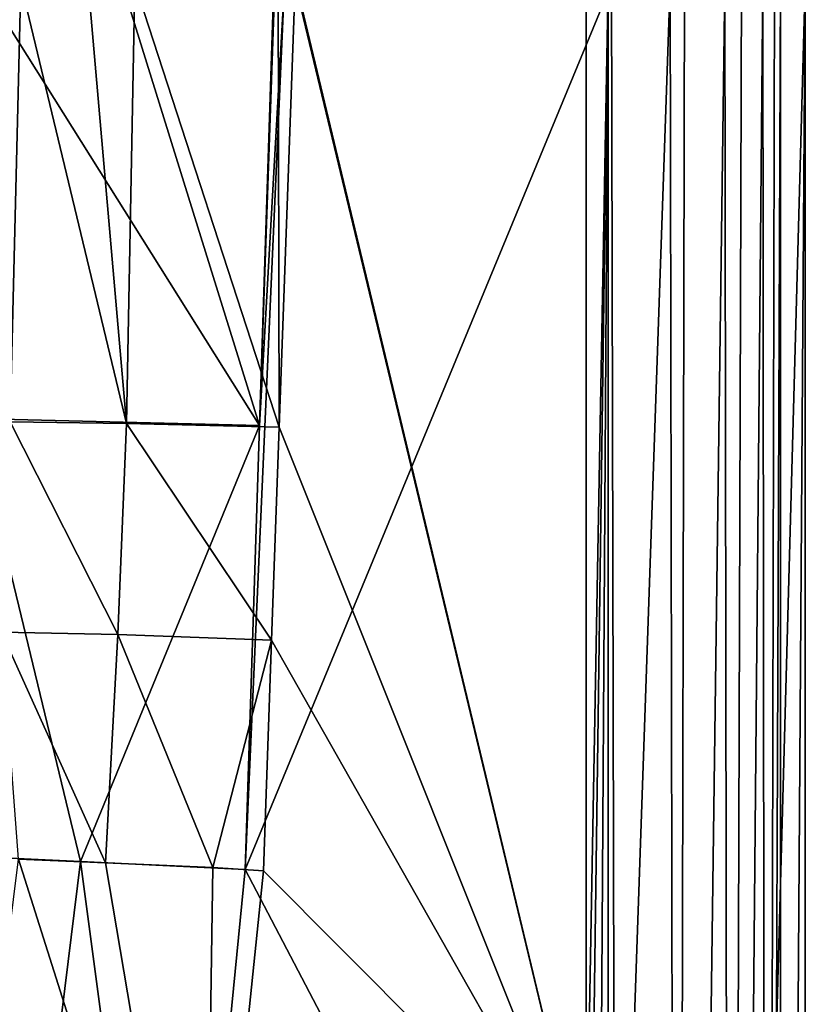
# Model space of a CAD drawing. Extents: x -848 to 848, y -375 to 375.
# Drawn here: x 809 to 848, y -52 to -2 of the extents above; entities that cross this region are included whole.
import ezdxf

# ---------------------------------------------------------------- set-up
doc = ezdxf.new("R2010")
doc.units = 0
doc.header["$MEASUREMENT"] = 0
doc.layers.add('LAYER00001', color=7, linetype='CONTINUOUS')

msp = doc.modelspace()

# ---------------------------------------------------------------- linework, layer by layer
at = {"layer": 'LAYER00001', "color": 7}
for points in [[(805.034, 0, 543.888), (808.652, 0, 545.577), (808.109, -22.252, 545.968)], [(820.778, -22.449, 558.5), (806.667, 0, 555.669), (806.232, -22.089, 555.989)], [(820.778, -22.449, 558.5), (813.795, 0, 557.71), (806.667, 0, 555.669)], [(808.109, -22.252, 545.968), (808.652, 0, 545.577), (814.016, -22.334, 547.718)], [(814.016, -22.334, 547.718), (808.652, 0, 545.577), (812.067, 0, 547.171)], [(814.016, -22.334, 547.718), (812.067, 0, 547.171), (814.444, 0, 547.489)], [(821.5, 0, 558.5), (813.795, 0, 557.71), (820.778, -22.449, 558.5)], [(814.016, -22.334, 547.718), (814.444, 0, 547.489), (821.773, -22.53, 548.549)], [(821.773, -22.53, 548.549), (814.444, 0, 547.489), (821.72, 0, 548.462)], [(838.843, -80.92, 559.984), (838.649, 0, 559.977), (820.052, -45, 558.499)], [(820.052, -45, 558.499), (838.649, 0, 559.977), (822.041, 0, 558.552)], [(820.052, -45, 558.499), (822.041, 0, 558.552), (820.778, -22.449, 558.5)], [(821.503, 0, 558.501), (821.5, 0, 558.5), (820.778, -22.449, 558.5)], [(820.778, -22.449, 558.5), (822.041, 0, 558.552), (821.555, 0, 558.506)], [(820.778, -22.449, 558.5), (821.555, 0, 558.506), (821.503, 0, 558.501)], [(821.72, 0, 548.462), (822.578, 0, 548.558), (821.773, -22.53, 548.549)], [(821.773, -22.53, 548.549), (822.578, 0, 548.558), (822.584, 0, 548.558)], [(837.375, -61.52, 549.867), (822.636, 0, 548.563), (837.376, 0, 549.85)], [(838.486, -364.986, 530), (837.373, -175.867, 549.912), (838.486, 0, 530)], [(838.486, 0, 530), (837.373, -175.867, 549.912), (837.375, -81.867, 549.875)], [(837.375, -61.52, 549.867), (837.376, 0, 549.85), (838.486, 0, 530)], [(838.486, 0, 530), (837.375, -81.867, 549.875), (837.375, -61.52, 549.867)], [(838.486, 0, 530), (848.5, 0, 530), (838.486, -364.986, 530)], [(838.486, -364.986, 530), (848.5, 0, 530), (848.5, -367.011, 530)], [(838.649, 0, 559.977), (838.843, -80.92, 559.984), (841.63, 0, 559.488)], [(846.53, -182.862, 555.315), (847.238, -182.875, 552.471), (847.237, 0, 552.479)], [(847.237, 0, 552.479), (846.936, 0, 554.225), (846.53, -182.862, 555.315)], [(847.238, -182.875, 552.471), (848.5, 0, 530), (847.237, 0, 552.479)], [(847.238, -182.875, 552.471), (848.5, -367.011, 530), (848.5, 0, 530)], [(821.773, -22.53, 548.549), (822.584, 0, 548.558), (837.375, -61.52, 549.867)], [(837.375, -61.52, 549.867), (822.584, 0, 548.558), (822.636, 0, 548.563)], [(841.63, 0, 559.488), (838.843, -80.92, 559.984), (841.979, -182.862, 559.515)], [(841.63, 0, 559.488), (841.979, -182.862, 559.515), (842.37, 0, 559.367)], [(841.979, -182.862, 559.515), (844.677, -182.857, 557.873), (844.415, 0, 557.89)], [(842.37, 0, 559.367), (841.979, -182.862, 559.515), (844.415, 0, 557.89)], [(844.677, -182.857, 557.873), (845.265, 0, 557.276), (844.415, 0, 557.89)], [(846.53, -182.862, 555.315), (846.334, 0, 555.324), (844.677, -182.857, 557.873)], [(844.677, -182.857, 557.873), (846.334, 0, 555.324), (845.265, 0, 557.276)], [(846.53, -182.862, 555.315), (846.936, 0, 554.225), (846.334, 0, 555.324)], [(811.685, -44.594, 556.887), (806.232, -22.089, 555.989), (805.237, -44.281, 555.644)], [(811.685, -44.594, 556.887), (820.778, -22.449, 558.5), (806.232, -22.089, 555.989)], [(807.672, -32.937, 545.995), (808.109, -22.252, 545.968), (813.569, -33.055, 547.733)], [(813.569, -33.055, 547.733), (808.109, -22.252, 545.968), (814.016, -22.334, 547.718)], [(820.052, -45, 558.499), (820.778, -22.449, 558.5), (811.685, -44.594, 556.887)], [(813.569, -33.055, 547.733), (814.016, -22.334, 547.718), (821.387, -33.347, 548.545)], [(821.387, -33.347, 548.545), (814.016, -22.334, 547.718), (821.773, -22.53, 548.549)], [(821.387, -33.347, 548.545), (821.773, -22.53, 548.549), (837.375, -61.52, 549.867)], [(808.532, -44.47, 546.643), (807.672, -32.937, 545.995), (812.956, -44.663, 547.39)], [(812.956, -44.663, 547.39), (807.672, -32.937, 545.995), (813.569, -33.055, 547.733)], [(812.956, -44.663, 547.39), (813.569, -33.055, 547.733), (818.401, -44.9, 548.31)], [(818.401, -44.9, 548.31), (813.569, -33.055, 547.733), (821.387, -33.347, 548.545)], [(818.401, -44.9, 548.31), (821.387, -33.347, 548.545), (820.969, -45.059, 548.541)], [(837.375, -61.52, 549.867), (820.969, -45.059, 548.541), (821.387, -33.347, 548.545)], [(805.237, -44.281, 555.644), (804.688, -101.135, 557.738), (811.685, -44.594, 556.887)], [(817.964, -74.27, 548.531), (805.054, -72.337, 546.254), (808.532, -44.47, 546.643)], [(808.532, -44.47, 546.643), (812.956, -44.663, 547.39), (817.964, -74.27, 548.531)], [(811.685, -44.594, 556.887), (804.688, -101.135, 557.738), (816.532, -80.932, 558.5)], [(811.685, -44.594, 556.887), (816.532, -80.932, 558.5), (820.052, -45, 558.499)], [(817.964, -74.27, 548.531), (812.956, -44.663, 547.39), (818.401, -44.9, 548.31)], [(820.052, -45, 558.499), (816.532, -80.932, 558.5), (838.843, -80.92, 559.984)], [(817.964, -74.27, 548.531), (818.401, -44.9, 548.31), (820.969, -45.059, 548.541)], [(837.375, -61.52, 549.867), (817.964, -74.27, 548.531), (820.969, -45.059, 548.541)]]:
    msp.add_3dface(points, dxfattribs=at)

doc.saveas('drawing.dxf')
